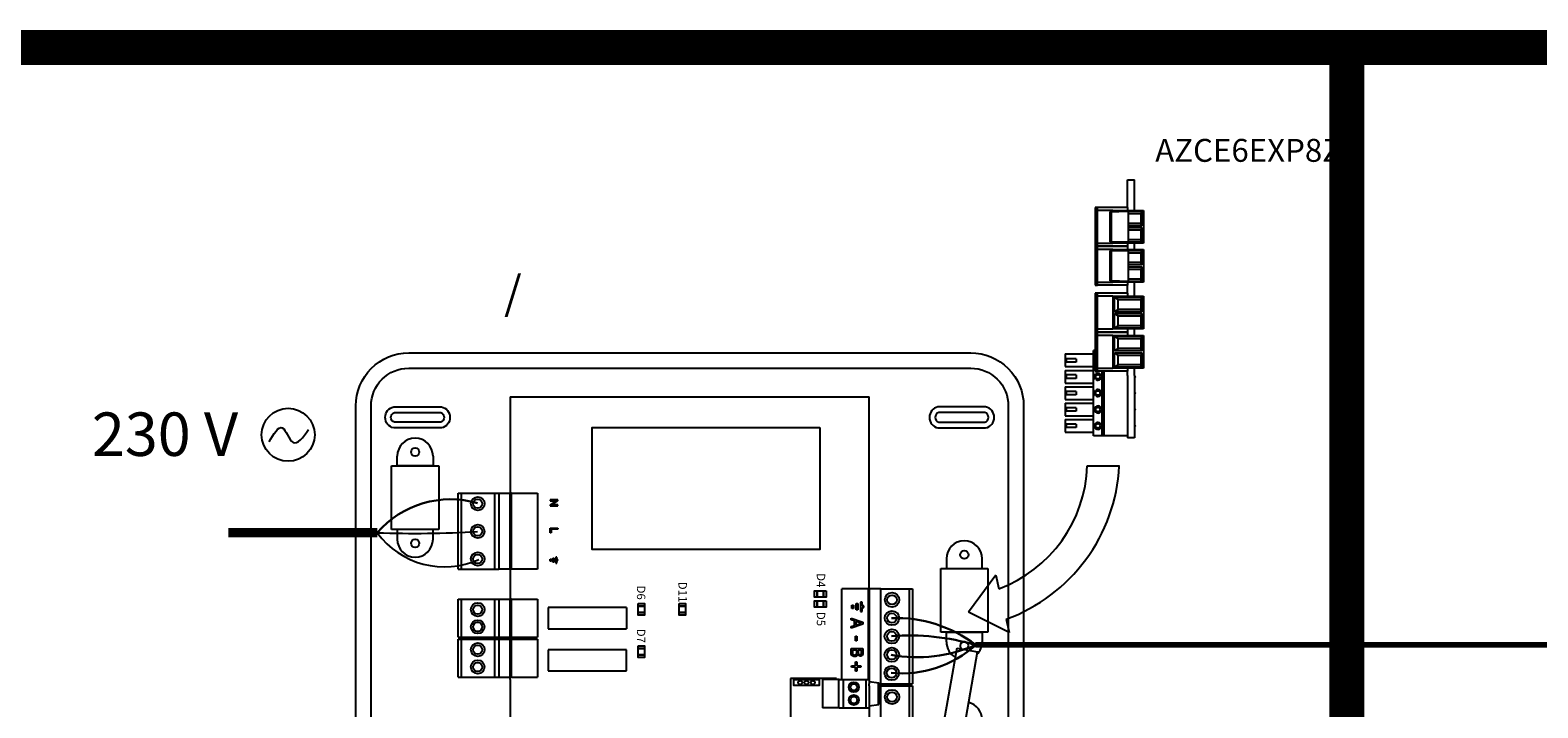
# Model space of a CAD drawing. Units: millimetres. Extents: x -106 to 35535, y 1414 to 8458.
# Drawn here: x 4938 to 7569, y 5955 to 7139 of the extents above; entities that cross this region are included whole.
import ezdxf

# ---------------------------------------------------------------- set-up
doc = ezdxf.new("R2010")
doc.units = ezdxf.units.MM
for name, color, linetype in [('AIRZONE CABLE', 7, 'Continuous'), ('AIRZONE Elementos', 7, 'Continuous'), ('AIRZONE HARDWARE', 7, 'Continuous')]:
    doc.layers.add(name, color=color, linetype=linetype)
doc.styles.get("Standard").update_dxf_attribs({"font": 'arial.ttf'})

# ---------------------------------------------------------------- blocks, each defined once
blk = doc.blocks.new('MODULO EXPANSION 7_8 ZONAS')
at = {"layer": 'AIRZONE Elementos', "linetype": 'Continuous'}
for p, q in [((-0.32, 21.97, -9.47), (0.27, 21.97, -9.47)), ((-0.32, 19.63, -9.47), (-0.32, 21.97, -9.47)), ((0.27, 19.37, -9.47), (0.27, 21.97, -9.47)), ((-3.07, 19.63, -9.47), (-3.07, 16.33, -9.47)), ((-2.88, 19.63, -9.47), (-3.07, 19.63, -9.47)), ((-2.91, 19.37, -9.47), (-3.03, 19.37, -9.47)), ((-3.03, 19.37, -9.47), (-3.03, 16.58, -9.47)), ((-1.56, 19.37, -9.47), (-2.91, 19.37, -9.47)), ((-2.91, 19.37, -9.47), (-2.91, 16.58, -9.47)), ((-2.88, 19.37, -9.47), (-2.88, 19.63, -9.47)), ((-0.32, 19.63, -9.47), (-2.88, 19.63, -9.47)), ((-1.56, 19.37, -9.47), (1.04, 19.37, -9.47)), ((-1.56, 19.37, -9.47), (-1.56, 19.27, -9.47)), ((-1.42, 19.3, -9.47), (-1.38, 19.27, -9.47)), ((-1.42, 19.27, -9.47), (-1.42, 19.3, -9.47)), ((-1.42, 19.3, -9.47), (0.89, 19.3, -9.47)), ((-0.32, 19.63, -9.47), (-0.32, 19.37, -9.47)), ((0.89, 19.3, -9.47), (0.82, 19.1, -9.47)), ((0.89, 19.3, -9.47), (0.89, 18.05, -9.47)), ((1.04, 19.37, -9.47), (1.04, 16.58, -9.47)), ((-0.26, 19.1, -9.47), (0.82, 19.1, -9.47)), ((0.82, 18.25, -9.47), (-0.26, 18.25, -9.47)), ((0.89, 18.05, -9.47), (-0.26, 18.05, -9.47)), ((0.82, 19.1, -9.47), (0.82, 18.25, -9.47)), ((0.89, 18.05, -9.47), (0.82, 18.25, -9.47)), ((-0.26, 17.9, -9.47), (0.89, 17.9, -9.47)), ((-0.26, 17.7, -9.47), (0.82, 17.7, -9.47)), ((0.82, 16.86, -9.47), (-0.26, 16.86, -9.47)), ((0.89, 17.9, -9.47), (0.82, 17.7, -9.47)), ((0.82, 17.7, -9.47), (0.82, 16.86, -9.47)), ((0.89, 16.65, -9.47), (0.82, 16.86, -9.47)), ((0.89, 17.9, -9.47), (0.89, 16.65, -9.47)), ((-3.07, 16.33, -9.47), (-2.88, 16.33, -9.47)), ((-3.07, 16.29, -9.47), (-3.07, 12.99, -9.47)), ((-2.88, 16.29, -9.47), (-3.07, 16.29, -9.47)), ((-3.03, 16.58, -9.47), (-2.91, 16.58, -9.47)), ((-2.91, 16.04, -9.47), (-3.03, 16.04, -9.47)), ((-3.03, 16.04, -9.47), (-3.03, 13.25, -9.47)), ((-2.91, 16.58, -9.47), (-1.56, 16.58, -9.47)), ((-1.56, 16.04, -9.47), (-2.91, 16.04, -9.47)), ((-2.91, 16.04, -9.47), (-2.91, 13.25, -9.47)), ((-2.88, 16.33, -9.47), (-2.88, 16.58, -9.47)), ((-0.32, 16.33, -9.47), (-2.88, 16.33, -9.47)), ((-2.88, 16.04, -9.47), (-2.88, 16.29, -9.47)), ((-0.32, 16.29, -9.47), (-2.88, 16.29, -9.47)), ((-1.56, 16.68, -9.47), (-1.56, 16.58, -9.47)), ((1.04, 16.58, -9.47), (-1.56, 16.58, -9.47)), ((-1.56, 16.04, -9.47), (1.04, 16.04, -9.47)), ((-1.56, 16.04, -9.47), (-1.56, 15.93, -9.47)), ((-1.42, 16.65, -9.47), (-1.42, 16.68, -9.47)), ((-1.42, 16.65, -9.47), (-1.38, 16.68, -9.47)), ((0.89, 16.65, -9.47), (-1.42, 16.65, -9.47)), ((-1.42, 15.96, -9.47), (-1.38, 15.94, -9.47)), ((-1.42, 15.94, -9.47), (-1.42, 15.96, -9.47)), ((-1.42, 15.96, -9.47), (0.89, 15.96, -9.47)), ((-0.32, 16.58, -9.47), (-0.32, 16.33, -9.47)), ((-0.32, 16.29, -9.47), (-0.32, 16.33, -9.47)), ((-0.32, 16.29, -9.47), (-0.32, 16.04, -9.47)), ((-0.26, 15.76, -9.47), (0.82, 15.76, -9.47)), ((0.27, 16.04, -9.47), (0.27, 16.58, -9.47)), ((0.89, 15.96, -9.47), (0.82, 15.76, -9.47)), ((0.82, 15.76, -9.47), (0.82, 14.92, -9.47)), ((0.89, 15.96, -9.47), (0.89, 14.72, -9.47)), ((1.04, 16.04, -9.47), (1.04, 13.25, -9.47)), ((0.82, 14.92, -9.47), (-0.26, 14.92, -9.47)), ((0.89, 14.72, -9.47), (-0.26, 14.72, -9.47)), ((-0.26, 14.57, -9.47), (0.89, 14.57, -9.47)), ((-0.26, 14.37, -9.47), (0.82, 14.37, -9.47)), ((0.89, 14.72, -9.47), (0.82, 14.92, -9.47)), ((0.89, 14.57, -9.47), (0.82, 14.37, -9.47)), ((0.82, 14.37, -9.47), (0.82, 13.52, -9.47)), ((0.89, 14.57, -9.47), (0.89, 13.32, -9.47)), ((-3.07, 12.99, -9.47), (-2.88, 12.99, -9.47)), ((-3.03, 13.25, -9.47), (-2.91, 13.25, -9.47)), ((-2.91, 13.25, -9.47), (-1.56, 13.25, -9.47)), ((-2.88, 12.99, -9.47), (-2.88, 13.25, -9.47)), ((-0.32, 12.99, -9.47), (-2.88, 12.99, -9.47)), ((-1.56, 13.35, -9.47), (-1.56, 13.25, -9.47)), ((1.04, 13.25, -9.47), (-1.56, 13.25, -9.47)), ((-1.42, 13.32, -9.47), (-1.42, 13.35, -9.47)), ((-1.42, 13.32, -9.47), (-1.38, 13.35, -9.47)), ((0.89, 13.32, -9.47), (-1.42, 13.32, -9.47)), ((-0.32, 13.25, -9.47), (-0.32, 12.99, -9.47)), ((-0.32, 12.3, -9.47), (-0.32, 12.99, -9.47)), ((0.82, 13.52, -9.47), (-0.26, 13.52, -9.47)), ((0.27, 12.05, -9.47), (0.27, 13.25, -9.47)), ((0.89, 13.32, -9.47), (0.82, 13.52, -9.47)), ((-3.07, 12.3, -9.47), (-3.07, 9, -9.47)), ((-2.88, 12.3, -9.47), (-3.07, 12.3, -9.47)), ((-2.91, 12.05, -9.47), (-3.03, 12.05, -9.47)), ((-3.03, 12.05, -9.47), (-3.03, 9.26, -9.47)), ((-1.56, 12.05, -9.47), (-2.91, 12.05, -9.47)), ((-2.91, 12.05, -9.47), (-2.91, 9.26, -9.47)), ((-2.88, 12.05, -9.47), (-2.88, 12.3, -9.47)), ((-0.32, 12.3, -9.47), (-2.88, 12.3, -9.47)), ((-1.56, 12.05, -9.47), (1.04, 12.05, -9.47)), ((-1.56, 12.05, -9.47), (-1.56, 9.26, -9.47)), ((-1.42, 11.97, -9.47), (-1.11, 11.77, -9.47)), ((-1.42, 10.72, -9.47), (-1.42, 11.97, -9.47)), ((-1.42, 11.97, -9.47), (0.89, 11.97, -9.47)), ((-1.11, 11.77, -9.47), (0.82, 11.77, -9.47)), ((-1.11, 10.93, -9.47), (-1.11, 11.77, -9.47)), ((-0.32, 12.3, -9.47), (-0.32, 12.05, -9.47)), ((0.89, 11.97, -9.47), (0.82, 11.77, -9.47)), ((0.82, 11.77, -9.47), (0.82, 10.93, -9.47)), ((0.89, 11.97, -9.47), (0.89, 10.72, -9.47)), ((1.04, 12.05, -9.47), (1.04, 9.26, -9.47)), ((-1.42, 10.72, -9.47), (-1.11, 10.93, -9.47)), ((0.89, 10.72, -9.47), (-1.42, 10.72, -9.47)), ((-1.42, 10.58, -9.47), (-1.11, 10.37, -9.47)), ((-1.42, 9.33, -9.47), (-1.42, 10.58, -9.47)), ((-1.42, 10.58, -9.47), (0.89, 10.58, -9.47)), ((0.82, 10.93, -9.47), (-1.11, 10.93, -9.47)), ((-1.11, 10.37, -9.47), (0.82, 10.37, -9.47)), ((-1.11, 9.53, -9.47), (-1.11, 10.37, -9.47)), ((0.89, 10.72, -9.47), (0.82, 10.93, -9.47)), ((0.89, 10.58, -9.47), (0.82, 10.37, -9.47)), ((0.82, 10.37, -9.47), (0.82, 9.53, -9.47)), ((0.89, 10.58, -9.47), (0.89, 9.33, -9.47)), ((-3.07, 9, -9.47), (-2.88, 9, -9.47)), ((-3.03, 9.26, -9.47), (-2.91, 9.26, -9.47)), ((-2.91, 9.26, -9.47), (-1.56, 9.26, -9.47)), ((-2.88, 9, -9.47), (-2.88, 9.26, -9.47)), ((-0.32, 9, -9.47), (-2.88, 9, -9.47)), ((1.04, 9.26, -9.47), (-1.56, 9.26, -9.47)), ((-1.42, 9.33, -9.47), (-1.11, 9.53, -9.47)), ((0.89, 9.33, -9.47), (-1.42, 9.33, -9.47)), ((0.82, 9.53, -9.47), (-1.11, 9.53, -9.47)), ((-0.32, 9.26, -9.47), (-0.32, 9, -9.47)), ((-0.32, 8.97, -9.47), (-0.32, 9, -9.47)), ((0.27, 8.71, -9.47), (0.27, 9.26, -9.47)), ((0.89, 9.33, -9.47), (0.82, 9.53, -9.47)), ((-3.07, 8.97, -9.47), (-3.07, 5.67, -9.47)), ((-2.88, 8.97, -9.47), (-3.07, 8.97, -9.47)), ((-2.91, 8.71, -9.47), (-3.03, 8.71, -9.47)), ((-3.03, 8.71, -9.47), (-3.03, 5.92, -9.47)), ((-1.56, 8.71, -9.47), (-2.91, 8.71, -9.47)), ((-2.91, 8.71, -9.47), (-2.91, 5.92, -9.47)), ((-2.88, 8.71, -9.47), (-2.88, 8.97, -9.47)), ((-0.32, 8.97, -9.47), (-2.88, 8.97, -9.47)), ((-1.56, 8.71, -9.47), (1.04, 8.71, -9.47)), ((-1.56, 8.71, -9.47), (-1.56, 5.92, -9.47)), ((-1.42, 8.64, -9.47), (-1.11, 8.44, -9.47)), ((-1.42, 7.39, -9.47), (-1.42, 8.64, -9.47)), ((-1.42, 8.64, -9.47), (0.89, 8.64, -9.47)), ((-1.11, 8.44, -9.47), (0.82, 8.44, -9.47)), ((-1.11, 7.59, -9.47), (-1.11, 8.44, -9.47)), ((-0.32, 8.97, -9.47), (-0.32, 8.71, -9.47)), ((0.89, 8.64, -9.47), (0.82, 8.44, -9.47)), ((0.82, 8.44, -9.47), (0.82, 7.59, -9.47)), ((0.89, 8.64, -9.47), (0.89, 7.39, -9.47)), ((1.04, 8.71, -9.47), (1.04, 5.92, -9.47)), ((-5.63, 7.13, -9.47), (-3.21, 7.13, -9.47)), ((-5.63, 7.13, -9.47), (-5.63, 6.05, -9.47)), ((-5.54, 6.73, -9.47), (-5.54, 6.44, -9.47)), ((-4.68, 6.73, -9.47), (-5.54, 6.73, -9.47)), ((-4.68, 6.44, -9.47), (-5.54, 6.44, -9.47)), ((-4.68, 6.73, -9.47), (-4.68, 6.44, -9.47)), ((-3.21, 0.16, -9.47), (-3.21, 7.43, -9.47)), ((-3.07, 7.43, -9.47), (-3.21, 7.43, -9.47)), ((-1.42, 7.39, -9.47), (-1.11, 7.59, -9.47)), ((0.89, 7.39, -9.47), (-1.42, 7.39, -9.47)), ((-1.42, 7.24, -9.47), (-1.11, 7.04, -9.47)), ((-1.42, 6, -9.47), (-1.42, 7.24, -9.47)), ((-1.42, 7.24, -9.47), (0.89, 7.24, -9.47)), ((0.82, 7.59, -9.47), (-1.11, 7.59, -9.47)), ((-1.11, 7.04, -9.47), (0.82, 7.04, -9.47)), ((-1.11, 6.2, -9.47), (-1.11, 7.04, -9.47)), ((0.89, 7.39, -9.47), (0.82, 7.59, -9.47)), ((0.89, 7.24, -9.47), (0.82, 7.04, -9.47)), ((0.82, 7.04, -9.47), (0.82, 6.2, -9.47)), ((0.89, 7.24, -9.47), (0.89, 6, -9.47)), ((-5.63, 6.05, -9.47), (-3.21, 6.05, -9.47)), ((-5.63, 5.73, -9.47), (-3.21, 5.73, -9.47)), ((-5.63, 5.73, -9.47), (-5.63, 4.65, -9.47)), ((-5.54, 5.34, -9.47), (-5.54, 5.04, -9.47)), ((-4.68, 5.34, -9.47), (-5.54, 5.34, -9.47)), ((-4.68, 5.34, -9.47), (-4.68, 5.04, -9.47)), ((-3.07, 5.67, -9.47), (-2.88, 5.67, -9.47)), ((-3.03, 5.92, -9.47), (-2.91, 5.92, -9.47)), ((-2.91, 5.92, -9.47), (-1.56, 5.92, -9.47)), ((-2.88, 5.67, -9.47), (-2.88, 5.92, -9.47)), ((-0.32, 5.67, -9.47), (-2.88, 5.67, -9.47)), ((-2.5, 5.67, -9.47), (-2.5, 0.16, -9.47)), ((-2.35, 5.67, -9.47), (-2.35, 0.16, -9.47)), ((1.04, 5.92, -9.47), (-1.56, 5.92, -9.47)), ((-1.42, 6, -9.47), (-1.11, 6.2, -9.47)), ((0.89, 6, -9.47), (-1.42, 6, -9.47)), ((0.82, 6.2, -9.47), (-1.11, 6.2, -9.47)), ((-0.32, 5.92, -9.47), (-0.32, 5.67, -9.47)), ((-0.32, 5.3, -9.47), (-0.32, 5.67, -9.47)), ((-0.32, 5.3, -9.47), (-0.32, -0.01, -9.47)), ((0.27, 5.3, -9.47), (0.27, 5.92, -9.47)), ((0.27, 5.3, -9.47), (0.27, -0.01, -9.47)), ((0.89, 6, -9.47), (0.82, 6.2, -9.47)), ((-5.63, 4.65, -9.47), (-3.21, 4.65, -9.47)), ((-5.63, 4.34, -9.47), (-3.21, 4.34, -9.47)), ((-5.63, 4.34, -9.47), (-5.63, 3.26, -9.47)), ((-4.68, 5.04, -9.47), (-5.54, 5.04, -9.47)), ((-5.54, 3.94, -9.47), (-5.54, 3.65, -9.47)), ((-4.68, 3.94, -9.47), (-5.54, 3.94, -9.47)), ((-4.68, 3.94, -9.47), (-4.68, 3.65, -9.47)), ((-5.63, 3.26, -9.47), (-3.21, 3.26, -9.47)), ((-5.63, 2.94, -9.47), (-3.21, 2.94, -9.47)), ((-5.63, 2.94, -9.47), (-5.63, 1.86, -9.47)), ((-4.68, 3.65, -9.47), (-5.54, 3.65, -9.47)), ((-5.63, 1.86, -9.47), (-3.21, 1.86, -9.47)), ((-5.63, 1.54, -9.47), (-3.21, 1.54, -9.47)), ((-5.63, 1.54, -9.47), (-5.63, 0.46, -9.47)), ((-5.54, 2.55, -9.47), (-5.54, 2.25, -9.47)), ((-4.68, 2.55, -9.47), (-5.54, 2.55, -9.47)), ((-4.68, 2.25, -9.47), (-5.54, 2.25, -9.47)), ((-4.68, 2.55, -9.47), (-4.68, 2.25, -9.47)), ((-5.63, 0.46, -9.47), (-3.21, 0.46, -9.47)), ((-5.54, 1.15, -9.47), (-5.54, 0.86, -9.47)), ((-4.68, 1.15, -9.47), (-5.54, 1.15, -9.47)), ((-4.68, 0.86, -9.47), (-5.54, 0.86, -9.47)), ((-4.68, 1.15, -9.47), (-4.68, 0.86, -9.47)), ((-3.03, 0.16, -9.47), (-3.21, 0.16, -9.47)), ((-2.5, 0.16, -9.47), (-3.03, 0.16, -9.47)), ((-2.35, 0.16, -9.47), (-2.5, 0.16, -9.47)), ((-0.32, 0.16, -9.47), (-2.35, 0.16, -9.47)), ((0.27, -0.01, -9.47), (-0.32, -0.01, -9.47))]:
    blk.add_line(p, q, dxfattribs=at)
at = {"layer": 'AIRZONE Elementos'}
for p, q in [((-1.83, 19.26, -9.47), (-0.26, 19.3, -9.47)), ((-0.26, 19.3, -9.47), (-1.71, 19.26, -9.47)), ((-0.26, 19.3, -9.47), (-0.26, 16.65, -9.47)), ((-1.71, 19.26, -9.47), (-1.83, 19.26, -9.47)), ((-1.83, 19.26, -9.47), (-1.83, 16.69, -9.47)), ((-1.71, 19.26, -9.47), (-1.71, 16.69, -9.47)), ((-1.71, 16.69, -9.47), (-1.83, 16.69, -9.47)), ((-0.26, 16.65, -9.47), (-1.83, 16.69, -9.47)), ((-1.83, 15.93, -9.47), (-0.26, 15.96, -9.47)), ((-1.71, 15.93, -9.47), (-1.83, 15.93, -9.47)), ((-1.83, 15.93, -9.47), (-1.83, 13.36, -9.47)), ((-0.26, 16.65, -9.47), (-1.71, 16.69, -9.47)), ((-0.26, 15.96, -9.47), (-1.71, 15.93, -9.47)), ((-1.71, 15.93, -9.47), (-1.71, 13.36, -9.47)), ((-0.26, 15.96, -9.47), (-0.26, 13.32, -9.47)), ((-1.71, 13.36, -9.47), (-1.83, 13.36, -9.47)), ((-0.26, 13.32, -9.47), (-1.83, 13.36, -9.47)), ((-0.26, 13.32, -9.47), (-1.71, 13.36, -9.47)), ((0.27, 5.3, -9.47), (0.36, 5.19, -9.47)), ((0.36, 5.19, -9.47), (0.27, 5.08, -9.47)), ((0.27, 3.91, -9.47), (0.36, 3.8, -9.47)), ((0.36, 3.8, -9.47), (0.27, 3.68, -9.47)), ((0.27, 2.51, -9.47), (0.36, 2.4, -9.47)), ((0.36, 2.4, -9.47), (0.27, 2.29, -9.47)), ((0.27, 1.12, -9.47), (0.36, 1, -9.47)), ((0.36, 1, -9.47), (0.27, 0.89, -9.47))]:
    blk.add_line(p, q, dxfattribs=at)
at = {"layer": 'AIRZONE Elementos', "linetype": 'Continuous'}
for centre in [(-2.84, 5.19, -9.47), (-2.84, 3.8, -9.47), (-2.84, 2.4, -9.47), (-2.84, 1, -9.47)]:
    blk.add_circle(centre, 0.192, dxfattribs=at)
for centre, radius, start, end in [((-2.81, 6.59, -9.47), 0.325, 142.3424, 217.6621), ((-2.81, 5.19, -9.47), 0.325, 133.1181, 226.8819), ((-2.84, 5.19, -9.47), 0.302, 231.8165, 128.1835), ((-2.81, 3.8, -9.47), 0.325, 133.1181, 226.8819), ((-2.84, 3.8, -9.47), 0.302, 231.8165, 128.1835), ((-2.81, 2.4, -9.47), 0.325, 133.1181, 226.8819), ((-2.84, 2.4, -9.47), 0.302, 231.8165, 128.1835), ((-2.84, 1, -9.47), 0.302, 231.8165, 128.1835), ((-2.81, 1, -9.47), 0.325, 133.1058, 226.8942)]:
    blk.add_arc(centre, radius, start, end, dxfattribs=at)
blk = doc.blocks.new('Expansion')
at = {"layer": 'AIRZONE CABLE', "color": 4}
for p, q in [((207.1, 253.5), (263.1, 253.3)), ((47.3, 62.3), (-0.5, -1.8)), ((47.3, 62.3), (52.8, 38.9)), ((70.9, -37.7), (-0.5, -1.8)), ((65.4, -14.4), (70.9, -37.7))]:
    blk.add_line(p, q, dxfattribs=at)
for centre, radius, start, end in [((-30.1, 261.3), 237.3, 290.4535, 358.1147), ((-37.9, 268.7), 301.3, 290.0323, 357.0637)]:
    blk.add_arc(centre, radius, start, end, dxfattribs=at)
at = {"xscale": 20.49230953746418, "yscale": 20.49230953746418, "zscale": 20.49230953746418}
blk.add_blockref('MODULO EXPANSION 7_8 ZONAS', (283.9, 302.8), dxfattribs=at)

msp = doc.modelspace()

# ---------------------------------------------------------------- linework, layer by layer
for p, q in [((5775.4, 6498.3), (5775.4, 6145.1)), ((5775.4, 6498.3), (6402.4, 6498.3)), ((5568.4, 6267), (5568.4, 6377.9)), ((5568.4, 6377.9), (5650.7, 6377.9)), ((5650.7, 6377.9), (5650.7, 6267)), ((5650.7, 6267), (5568.4, 6267)), ((6527.1, 6087.6), (6527.1, 6198.5)), ((6527.1, 6198.5), (6609.4, 6198.5)), ((6609.4, 6198.5), (6609.4, 6087.6)), ((5978.4, 6130.3), (5978.4, 6093.5)), ((6609.4, 6087.6), (6527.1, 6087.6)), ((5775.4, 6005.1), (5775.4, 5737.5)), ((6265, 6006.4), (6265, 5689.3)), ((6345.2, 6006.4), (6265, 6006.4)), ((6320.6, 6004.8), (6320.6, 5955.6)), ((6345.2, 6004.8), (6345.2, 6006.4)), ((6402.4, 6001.6), (6419.2, 5999)), ((6417.9, 5999.3), (6417.9, 5961.2)), ((6419.2, 5961.4), (6419.2, 5999)), ((6402.4, 5958.8), (6419.2, 5961.4))]:
    msp.add_line(p, q)
at = {"ltscale": 25.4}
for p, q in [((6402.4, 6163.2), (6402.4, 6498.3)), ((5684.5, 6296.9), (5684.5, 6330.1)), ((5684.5, 6330.1), (5755.4, 6330.1)), ((5689.8, 6330.1), (5689.8, 6197.6)), ((5748.3, 6330.1), (5748.3, 6197.6)), ((5753.9, 6330.1), (5755.4, 6330.1)), ((5755.4, 6330.1), (5755.4, 6230.8)), ((5755.4, 6330.1), (5775.4, 6330.1)), ((5775.4, 6230.8), (5775.4, 6330.1)), ((5777.6, 6330.1), (5775.4, 6330.1)), ((5777.6, 6230.8), (5777.6, 6330.1)), ((5777.6, 6330.1), (5823.3, 6330.1)), ((5823.3, 6330.1), (5823.3, 6230.8)), ((5845.3, 6318.8), (5845.3, 6317.1)), ((5858.7, 6318.8), (5845.3, 6318.8)), ((5845.3, 6317.1), (5855.8, 6317.1)), ((5855.8, 6317.1), (5845.3, 6310.1)), ((5848.2, 6310), (5858.7, 6317)), ((5858.7, 6317), (5858.7, 6318.8)), ((5684.5, 6197.6), (5684.5, 6296.9)), ((5845.3, 6310.1), (5845.3, 6308.3)), ((5845.3, 6308.3), (5858.7, 6308.3)), ((5858.7, 6310), (5848.2, 6310)), ((5858.7, 6308.3), (5858.7, 6310)), ((5845.3, 6260.8), (5845.3, 6269.1)), ((5845.3, 6269.1), (5858.7, 6269.1)), ((5858.7, 6267.4), (5846.9, 6267.4)), ((5846.9, 6267.4), (5846.9, 6260.8)), ((5858.7, 6269.1), (5858.7, 6267.4)), ((5846.9, 6260.8), (5845.3, 6260.8)), ((5755.4, 6230.8), (5755.4, 6197.6)), ((5775.4, 6197.6), (5775.4, 6230.8)), ((5777.6, 6197.6), (5777.6, 6230.8)), ((5823.3, 6230.8), (5823.3, 6197.6)), ((5845.3, 6215.2), (5847.2, 6215.2)), ((5845.3, 6211.7), (5845.3, 6215.2)), ((5847.2, 6211.7), (5845.3, 6211.7)), ((5847.2, 6215.2), (5847.2, 6211.7)), ((5850.2, 6216.9), (5852, 6216.9)), ((5850.2, 6209.9), (5850.2, 6216.9)), ((5852, 6216.9), (5852, 6209.9)), ((5856.9, 6218.6), (5855.1, 6218.6)), ((5855.1, 6218.6), (5855.1, 6208.2)), ((5856.9, 6214.3), (5856.9, 6218.6)), ((5858.7, 6214.3), (5856.9, 6214.3)), ((5856.9, 6208.2), (5856.9, 6212.5)), ((5856.9, 6212.5), (5858.7, 6212.5)), ((5858.7, 6212.5), (5858.7, 6214.3)), ((5684.7, 6197.6), (5755.4, 6197.6)), ((5823.3, 6197.6), (5755.4, 6197.6)), ((5852, 6209.9), (5850.2, 6209.9)), ((5855.1, 6208.2), (5856.9, 6208.2)), ((6400.2, 6163.2), (6354.5, 6163.2)), ((6354.5, 6004.8), (6354.5, 6163.2)), ((6400.2, 6163.2), (6402.4, 6163.2)), ((6400.2, 6163.2), (6400.2, 6063.5)), ((6422.4, 6163.2), (6402.4, 6163.2)), ((6402.4, 6163.2), (6402.4, 6063.5)), ((6422.4, 6063.5), (6422.4, 6163.2)), ((6422.4, 6063.5), (6422.4, 6163.2)), ((6422.4, 6163.2), (6478, 6163.2)), ((6472.4, 5997), (6472.4, 6163.2)), ((6478, 6163.2), (6478, 5997)), ((5684.5, 6078.7), (5684.5, 6145.1)), ((5684.5, 6078.7), (5684.5, 6145.1)), ((5684.5, 6078.7), (5684.5, 6145.1)), ((5684.5, 6078.7), (5684.5, 6145.1)), ((5684.5, 6145.1), (5755.4, 6145.1)), ((5689.8, 6145.1), (5689.8, 6078.7)), ((5748.3, 6145.1), (5748.3, 6078.7)), ((5753.9, 6145.1), (5755.4, 6145.1)), ((5755.4, 6145.1), (5755.4, 6078.7)), ((5755.4, 6145.1), (5775.4, 6145.1)), ((5775.4, 6078.7), (5775.4, 6145.1)), ((5777.6, 6145.1), (5775.4, 6145.1)), ((5777.6, 6078.7), (5777.6, 6145.1)), ((5777.6, 6145.1), (5823.3, 6145.1)), ((5823.3, 6145.1), (5823.3, 6078.7)), ((6372, 6134.6), (6374.8, 6134.6)), ((6372, 6129.1), (6372, 6134.6)), ((6374.8, 6134.6), (6374.8, 6129.1)), ((6379.5, 6137.3), (6382.3, 6137.3)), ((6379.5, 6126.4), (6379.5, 6137.3)), ((6382.3, 6137.3), (6382.3, 6126.4)), ((6389.9, 6140), (6387.1, 6140)), ((6387.1, 6140), (6387.1, 6123.7)), ((6389.9, 6133.2), (6389.9, 6140)), ((6392.7, 6133.2), (6389.9, 6133.2)), ((6392.7, 6130.4), (6392.7, 6133.2)), ((5842, 6130.3), (5842, 6093.5)), ((5978.4, 6130.3), (5842, 6130.3)), ((6370.5, 6109), (6370.5, 6111.8)), ((6370.5, 6111.8), (6391.4, 6104.7)), ((6376.3, 6107.1), (6370.5, 6109)), ((6374.8, 6129.1), (6372, 6129.1)), ((6376.3, 6099.1), (6376.3, 6107.1)), ((6388.5, 6103.1), (6378.7, 6106.3)), ((6378.7, 6106.3), (6378.7, 6099.9)), ((6382.3, 6126.4), (6379.5, 6126.4)), ((6387.1, 6123.7), (6389.9, 6123.7)), ((6389.9, 6123.7), (6389.9, 6130.4)), ((6389.9, 6130.4), (6392.7, 6130.4)), ((5842, 6093.5), (5978.4, 6093.5)), ((6391.4, 6101.3), (6370.5, 6094.3)), ((6370.5, 6097.2), (6376.3, 6099.1)), ((6370.5, 6094.3), (6370.5, 6097.2)), ((6378.4, 6072.4), (6378.4, 6080.3)), ((6378.4, 6080.3), (6380.9, 6080.3)), ((6378.7, 6099.9), (6388.5, 6103.1)), ((6380.9, 6080.3), (6380.9, 6072.4)), ((6391.4, 6104.7), (6391.4, 6101.3)), ((5684.5, 6008.6), (5684.5, 6075.1)), ((5684.5, 6008.6), (5684.5, 6075.1)), ((5684.5, 6008.6), (5684.5, 6075.1)), ((5684.5, 6008.6), (5684.5, 6075.1)), ((5684.5, 6008.6), (5684.5, 6075.1)), ((5684.5, 6075.1), (5755.4, 6075.1)), ((5684.7, 6078.7), (5755.4, 6078.7)), ((5689.8, 6075.1), (5689.8, 6008.6)), ((5748.3, 6075.1), (5748.3, 6008.6)), ((5753.9, 6075.1), (5755.4, 6075.1)), ((5755.4, 6078.7), (5775.4, 6078.7)), ((5755.4, 6075.1), (5755.4, 6008.6)), ((5755.4, 6075.1), (5775.4, 6075.1)), ((5775.4, 6075.1), (5775.4, 6078.7)), ((5777.6, 6078.7), (5775.4, 6078.7)), ((5775.4, 6008.6), (5775.4, 6075.1)), ((5777.6, 6075.1), (5775.4, 6075.1)), ((5777.6, 6078.7), (5823.3, 6078.7)), ((5777.6, 6008.6), (5777.6, 6075.1)), ((5777.6, 6075.1), (5823.3, 6075.1)), ((5823.3, 6075.1), (5823.3, 6008.6)), ((5842, 6056.6), (5842, 6019.7)), ((5978.4, 6056.6), (5842, 6056.6)), ((5978.4, 6019.7), (5978.4, 6056.6)), ((6370.5, 6058.8), (6391.4, 6058.8)), ((6380.6, 6056), (6372.9, 6056)), ((6380.9, 6072.4), (6378.4, 6072.4)), ((6389, 6056), (6382.9, 6056)), ((6400.2, 6063.5), (6400.2, 6004.8)), ((6402.4, 6063.5), (6402.4, 5997)), ((6422.4, 5997), (6422.4, 6063.5)), ((6422.4, 5997), (6422.4, 6063.5)), ((6371.4, 6026.5), (6371.4, 6028.8)), ((6371.4, 6028.8), (6378.5, 6028.8)), ((6378.5, 6028.8), (6378.5, 6035.9)), ((6378.5, 6035.9), (6380.7, 6035.9)), ((6380.7, 6035.9), (6380.7, 6028.8)), ((6380.7, 6028.8), (6387.8, 6028.8)), ((6382.2, 6048.6), (6382.1, 6048.6)), ((6387.8, 6028.8), (6387.8, 6026.5)), ((5684.7, 6008.6), (5755.4, 6008.6)), ((5755.4, 6008.6), (5775.4, 6008.6)), ((5775.4, 6005.1), (5775.4, 6008.6)), ((5777.6, 6008.6), (5775.4, 6008.6)), ((5777.6, 6008.6), (5823.3, 6008.6)), ((5842, 6019.7), (5978.4, 6019.7)), ((6349.9, 6004.8), (6320.6, 6004.8)), ((6349.1, 5955.6), (6349.1, 6004.8)), ((6350.1, 6004.8), (6402.4, 6004.8)), ((6357.6, 5955.6), (6357.6, 6004.8)), ((6378.5, 6026.5), (6371.4, 6026.5)), ((6378.5, 6019.5), (6378.5, 6026.5)), ((6380.7, 6019.5), (6378.5, 6019.5)), ((6380.7, 6026.5), (6380.7, 6019.5)), ((6387.8, 6026.5), (6380.7, 6026.5)), ((6397.1, 5955.6), (6397.1, 6004.8)), ((6402.4, 5993.5), (6402.4, 5997)), ((6402.4, 5993.5), (6402.4, 5893.8)), ((6422.4, 5997), (6419.2, 5997)), ((6422.4, 5993.5), (6419.2, 5993.5)), ((6422.4, 5997), (6478, 5997)), ((6422.4, 5893.8), (6422.4, 5993.5)), ((6422.4, 5893.8), (6422.4, 5993.5)), ((6422.4, 5993.5), (6478, 5993.5)), ((6472.4, 5827.3), (6472.4, 5993.5)), ((6478, 5993.5), (6478, 5827.3)), ((6349.9, 5955.6), (6320.6, 5955.6)), ((6349.9, 5955.6), (6402.4, 5955.6))]:
    msp.add_line(p, q, dxfattribs=at)
at = {"color": 7, "linetype": 'Continuous'}
for p, q in [((6555.1, 6059.4), (6485, 5661.7)), ((6555.1, 6059.4), (6591.5, 6053)), ((6521.4, 5655.3), (6591.5, 6053))]:
    msp.add_line(p, q, dxfattribs=at)
for points in [[(5598.3, 6575.3), (6088.9, 6575.3), (6579.5, 6575.3, -0.414214), (6671.8, 6483), (6671.8, 5240.3, -0.414214), (6579.5, 5148.1), (6088.9, 5148.1), (5598.3, 5148.1, -0.414214), (5506, 5240.3), (5506, 6483, -0.414214)], [(5598.3, 6548.6), (6088.9, 6548.6), (6579.5, 6548.6, -0.414214), (6645.1, 6483), (6645.1, 5240.3, -0.414214), (6579.5, 5174.8), (6088.9, 5174.8), (5598.3, 5174.8, -0.414214), (5532.7, 5240.3), (5532.7, 6483, -0.414214)], [(5572.3, 6444.2, -0.809417), (5572.3, 6481.1), (5655.5, 6481.1, -0.809417), (5655.5, 6444.2)], [(6605.5, 6444.2, 0.809417), (6605.5, 6481.1), (6522.3, 6481.1, 0.809417), (6522.3, 6444.2)], [(5573.5, 6454.2, -0.731678), (5573.5, 6471.1), (5654.2, 6471.1, -0.731678), (5654.2, 6454.2)], [(6604.3, 6454.2, 0.731678), (6604.3, 6471.1), (6523.6, 6471.1, 0.731678), (6523.6, 6454.2)]]:
    msp.add_lwpolyline(points, format="xyb", close=True)
for points in [[(6316.2, 6445.2), (6316.2, 6231.6), (5918.4, 6231.6), (5918.4, 6445.2)], [(6327.1, 6159.9), (6327.1, 6148.9), (6306.5, 6148.9), (6306.5, 6159.9)], [(6311.3, 6159.9), (6311.3, 6148.9), (6311.3, 6148.9), (6311.3, 6159.9)], [(6322.2, 6159.9), (6322.2, 6148.9), (6322.2, 6148.9), (6322.2, 6159.9)], [(5998.7, 6137.5), (6009.7, 6137.5), (6009.7, 6116.9), (5998.7, 6116.9)], [(5998.7, 6132.7), (6009.7, 6132.7), (6009.7, 6132.7), (5998.7, 6132.7)], [(6070.6, 6137.5), (6081.5, 6137.5), (6081.5, 6116.9), (6070.6, 6116.9)], [(6070.6, 6132.7), (6081.5, 6132.7), (6081.5, 6132.7), (6070.6, 6132.7)], [(6327.1, 6142.4), (6327.1, 6131.4), (6306.5, 6131.4), (6306.5, 6142.4)], [(6311.3, 6142.4), (6311.3, 6131.4), (6311.3, 6131.4), (6311.3, 6142.4)], [(6322.2, 6142.4), (6322.2, 6131.4), (6322.2, 6131.4), (6322.2, 6142.4)], [(5998.7, 6121.8), (6009.7, 6121.8), (6009.7, 6121.8), (5998.7, 6121.8)], [(6070.6, 6121.8), (6081.5, 6121.8), (6081.5, 6121.8), (6070.6, 6121.8)], [(5998.7, 6063.7), (6009.7, 6063.7), (6009.7, 6043.1), (5998.7, 6043.1)], [(5998.7, 6058.9), (6009.7, 6058.9), (6009.7, 6058.9), (5998.7, 6058.9)], [(5998.7, 6048), (6009.7, 6048), (6009.7, 6048), (5998.7, 6048)], [(6315, 6004.8), (6315, 5994.2), (6270.6, 5994.1), (6270.6, 6004.8)]]:
    msp.add_lwpolyline(points, close=True)
for points in [[(5640.8, 6395.1), (5640.8, 6377.9), (5578.3, 6377.9), (5578.3, 6395.1)], [(5640.8, 6249.8), (5640.8, 6267), (5578.3, 6267), (5578.3, 6249.8)], [(6537, 6215.7), (6537, 6198.5), (6599.5, 6198.5), (6599.5, 6215.7)], [(6537, 6070.4), (6537, 6087.6), (6599.5, 6087.6), (6599.5, 6070.4)]]:
    msp.add_lwpolyline(points)
for centre, radius in [((5609.6, 6402.1), 7.21), ((5609.6, 6242.8), 7.21), ((6568.2, 6222.7), 7.21), ((6281.7, 5999.5), 3.51), ((6292.8, 5999.5), 3.51), ((6303.9, 5999.5), 3.51)]:
    msp.add_circle(centre, radius)
at = {"ltscale": 25.4}
for centre, radius in [((5718.9, 6312), 11.9), ((5718.9, 6312), 7.94), ((5718.8, 6263.6), 11.9), ((5718.8, 6263.6), 7.94), ((5718.9, 6215.3), 11.9), ((5718.9, 6215.3), 7.94), ((5718.9, 6127), 11.9), ((5718.9, 6127), 7.94), ((6442.1, 6144), 12.6), ((6442.1, 6144), 8.39), ((5718.8, 6096.8), 11.9), ((6441.9, 6112.1), 12.6), ((6441.9, 6112.1), 8.39), ((5718.8, 6096.8), 7.94), ((6441.8, 6080.1), 12.6), ((6441.8, 6080.1), 8.39), ((5718.9, 6057), 11.9), ((5718.9, 6057), 7.94), ((6441.7, 6048.1), 12.6), ((6441.7, 6048.1), 8.39), ((5718.8, 6026.8), 11.9), ((5718.8, 6026.8), 7.94), ((6441.5, 6016.1), 12.6), ((6441.5, 6016.1), 8.39), ((6375.3, 5991.4), 8.82), ((6375.4, 5969), 8.82), ((6375.3, 5991.4), 5.88), ((6375.4, 5969), 5.88), ((6442.1, 5974.3), 12.6), ((6442.1, 5974.3), 8.39)]:
    msp.add_circle(centre, radius, dxfattribs=at)
for centre, radius, start, end in [((5609.6, 6395.1), 31.2, 0, 180), ((5609.6, 6249.8), 31.2, 180, 0), ((6568.2, 6215.7), 31.2, 0, 180), ((6568.2, 6070.4), 31.2, 180, 239.385), ((6568.2, 6063.4), 7.21, 291.4946, 228.5054), ((6568.2, 6070.4), 31.2, 316.1568, 0), ((6568.2, 5934.3), 31.2, 0, 75.7664)]:
    msp.add_arc(centre, radius, start, end)
for points, knots in [([(6376.9, 6044.7), (6375.9, 6044.7), (6375, 6044.9), (6373.4, 6045.7), (6372.7, 6046.2), (6372.2, 6046.8), (6371.6, 6047.6), (6371.2, 6048.5), (6370.9, 6049.4), (6370.6, 6050.3), (6370.5, 6051.4), (6370.5, 6052.8), (6370.5, 6054.8), (6370.5, 6056.8), (6370.5, 6058.8)], [0, 0, 0, 0, 0.151855, 0.151855, 0.30371, 0.30371, 0.30371, 0.464667, 0.464667, 0.464667, 0.662299, 0.662299, 0.662299, 1, 1, 1, 1]), ([(6372.9, 6056), (6372.9, 6055.3), (6372.9, 6054.5), (6372.9, 6053.8), (6372.9, 6052.6), (6373, 6051.6), (6373.2, 6050.2), (6373.4, 6049.6), (6373.8, 6049.1), (6374.1, 6048.6), (6374.6, 6048.2), (6375, 6047.9), (6375.5, 6047.7), (6376.1, 6047.6), (6376.8, 6047.6)], [0, 0, 0, 0, 0.210108, 0.210108, 0.210108, 0.438378, 0.438378, 0.666648, 0.666648, 0.666648, 0.826977, 0.826977, 0.826977, 1, 1, 1, 1]), ([(6376.8, 6047.6), (6377.6, 6047.6), (6378.2, 6047.7), (6379.2, 6048.1), (6379.7, 6048.6), (6380, 6049.3), (6380.3, 6049.7), (6380.4, 6050.2), (6380.5, 6051.2), (6380.6, 6052), (6380.6, 6052.9), (6380.6, 6053.9), (6380.6, 6055), (6380.6, 6056)], [0, 0, 0, 0, 0.18114, 0.18114, 0.362281, 0.362281, 0.362281, 0.534941, 0.534941, 0.707601, 0.707601, 0.707601, 1, 1, 1, 1]), ([(6391.4, 6058.8), (6391.4, 6057), (6391.4, 6055.1), (6391.4, 6053.3), (6391.4, 6051.8), (6391.3, 6050.7), (6391.2, 6049.9), (6391.1, 6049.2), (6390.9, 6048.5), (6390.5, 6047.8), (6390.1, 6047.1), (6389.6, 6046.5), (6388.9, 6046.2), (6388.3, 6045.8), (6387.5, 6045.7), (6385.7, 6045.7), (6384.8, 6045.9), (6383.2, 6047), (6382.6, 6047.7), (6382.2, 6048.6)], [0, 0, 0, 0, 0.257288, 0.257288, 0.257288, 0.413565, 0.413565, 0.413565, 0.51869, 0.51869, 0.51869, 0.626532, 0.626532, 0.626532, 0.741445, 0.741445, 0.870723, 0.870723, 1, 1, 1, 1]), ([(6382.9, 6056), (6382.9, 6055), (6382.9, 6053.9), (6382.9, 6052.9), (6382.9, 6052), (6382.9, 6051.4), (6383, 6051), (6383.1, 6050.6), (6383.3, 6050.2), (6383.6, 6049.7), (6383.9, 6049.3), (6384.2, 6049), (6385.1, 6048.7), (6385.6, 6048.6), (6386.2, 6048.6)], [0, 0, 0, 0, 0.3295, 0.3295, 0.3295, 0.531719, 0.531719, 0.531719, 0.678719, 0.678719, 0.678719, 0.83936, 0.83936, 1, 1, 1, 1]), ([(6386.2, 6048.6), (6386.8, 6048.6), (6387.2, 6048.7), (6387.6, 6048.8), (6387.9, 6049), (6388.2, 6049.3), (6388.4, 6049.6), (6388.7, 6050.1), (6388.8, 6050.6), (6388.9, 6051.7), (6389, 6052.4), (6389, 6053.4), (6389, 6054.3), (6389, 6055.2), (6389, 6056)], [0, 0, 0, 0, 0.148487, 0.148487, 0.148487, 0.283252, 0.283252, 0.283252, 0.495231, 0.495231, 0.707211, 0.707211, 0.707211, 1, 1, 1, 1]), ([(6382.1, 6048.6), (6381.8, 6047.3), (6381.1, 6046.4), (6380.3, 6045.7), (6379.4, 6045), (6378.2, 6044.7), (6376.9, 6044.7)], [0, 0, 0, 0, 0.495119, 0.495119, 0.495119, 1, 1, 1, 1])]:
    msp.add_open_spline(points, degree=3, knots=knots, dxfattribs=at)
at = {"layer": 'AIRZONE CABLE', "color": 9, "linetype": 'ByBlock', "lineweight": -2, "true_color": 0xc7c8ca, "const_width": 60.8}
for points in [[(4265.1, 7108.7), (7236, 7108.7), (7236, 4348.7)], [(7236, 7108.7), (13091.5, 7108.7), (13091.5, 4348.7)]]:
    msp.add_lwpolyline(points, dxfattribs=at)
at = {"layer": 'AIRZONE CABLE', "color": 7, "linetype": 'ByBlock', "lineweight": -2}
for points, const_width in [([(5283.6, 6261.2), (5543.5, 6261.2), (5543.5, 6261.2), (5543.5, 6261.2), (5543.5, 6261.2)], 16.5), ([(13663.5, 3955.7), (13663.5, 6065.4), (6587.7, 6065.4)], 10.4)]:
    msp.add_lwpolyline(points, dxfattribs=dict(at, const_width=const_width))
at = {"layer": 'AIRZONE CABLE', "color": 5, "lineweight": 30}
for centre, radius, start, end in [((5671.6, 6150), 169.6, 74.0287, 139.0509), ((6450.1, 5885.7), 226.4, 52.4179, 92.2202)]:
    msp.add_arc(centre, radius, start, end, dxfattribs=at)
at = {"layer": 'AIRZONE CABLE'}
msp.add_arc((5609.6, 8028), 1768, 267.858, 273.5315, dxfattribs=at)
at = {"layer": 'AIRZONE CABLE', "color": 3, "linetype": 'Continuous', "ltscale": 25.4}
msp.add_arc((5660.8, 6346.6), 145.1, 216.0571, 294.392, dxfattribs=at)
at = {"layer": 'AIRZONE CABLE', "color": 7, "lineweight": 30}
msp.add_arc((6472.2, 5669.5), 412.2, 73.6581, 94.3419, dxfattribs=at)
at = {"layer": 'AIRZONE CABLE', "color": 1, "lineweight": 30}
msp.add_arc((6459.1, 6207.9), 192.5, 264.4586, 312.0992, dxfattribs=at)
at = {"layer": 'AIRZONE CABLE', "color": 3, "lineweight": 30}
msp.add_arc((6486.2, 6298.1), 254.3, 259.6529, 293.643, dxfattribs=at)
at = {"layer": 'AIRZONE HARDWARE', "color": 5}
msp.add_circle((5387.9, 6432.3), 46.3, dxfattribs=at)
msp.add_spline([(5354.8, 6419.9), (5377.7, 6444.6), (5396.5, 6418.8), (5423.4, 6441.5)], degree=3, dxfattribs=at)

# ---------------------------------------------------------------- block references
msp.add_blockref('Expansion', (6575.8, 6124.5))

# ---------------------------------------------------------------- texts
at = {"insert": (5764.9, 6805.4, -434.1), "char_height": 57.505, "attachment_point": 1}
msp.add_mtext_dynamic_manual_height_columns('\\pi45.11336;AZCE6FLEXA3 /\\P\\pi71.53208;AZCE6IBPRO6', width=692.974, gutter_width=110.6, heights=[169.7], dxfattribs=at)
at = {"char_height": 14.638, "attachment_point": 1, "rotation": 270}
for s, insert in [('{\\fArial|b0|i0|c0|p34;D4}', (6325.4, 6190.5)), ('{\\fArial|b0|i0|c0|p34;D6}', (6011.4, 6168.9)), ('{\\fArial|b0|i0|c0|p34;D11}', (6083.9, 6175.5)), ('{\\fArial|b0|i0|c0|p34;D5}', (6325.4, 6122.9)), ('{\\fArial|b0|i0|c0|p34;D7}', (6011.4, 6093.4))]:
    msp.add_mtext_dynamic_manual_height_columns(s, width=38.511, gutter_width=91.5, heights=[0], dxfattribs=dict(at, insert=insert))
at = {"layer": 'AIRZONE HARDWARE', "color": 7, "insert": (6669.9, 6949.1), "char_height": 40, "attachment_point": 1}
msp.add_mtext_dynamic_manual_height_columns('\\pi5.78963;AZCE6EXP8Z', width=367.323, gutter_width=23, heights=[57.4], dxfattribs=at)
at = {"layer": 'AIRZONE HARDWARE', "color": 5, "insert": (5045.3, 6433.3), "char_height": 75.931, "width": 429.397, "attachment_point": 4}
msp.add_mtext('{\\fCalibri|b0|i0|c0|p34;230 V}', dxfattribs=at)

doc.saveas('drawing.dxf')
